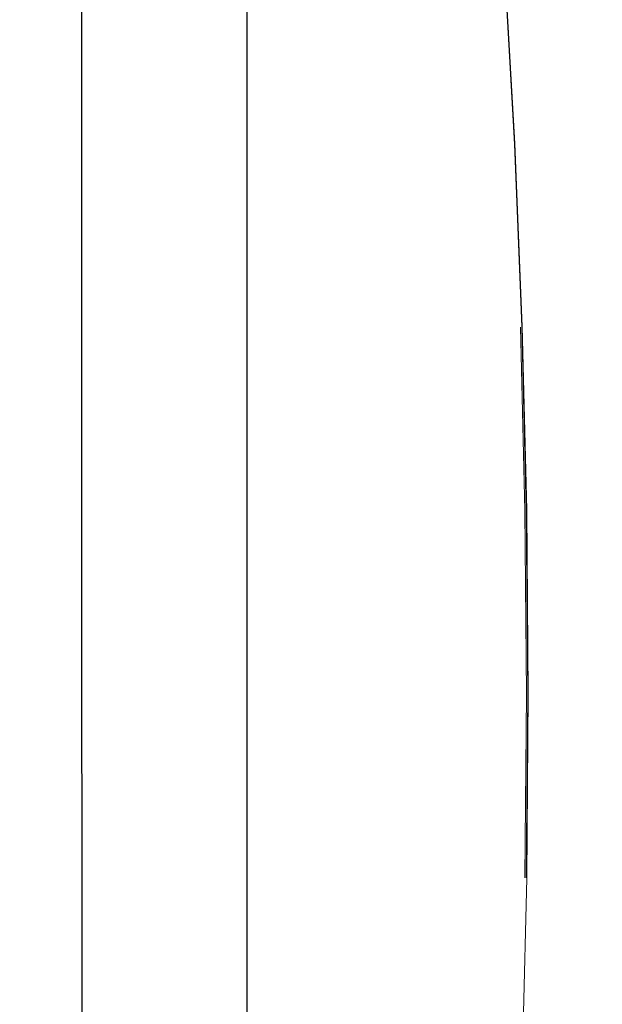
# Model space of a CAD drawing. Units: inches. Extents: x 0 to 198, y 0 to 297.
# Drawn here: x 79 to 84, y 182 to 190 of the extents above; entities that cross this region are included whole.
import ezdxf

# ---------------------------------------------------------------- set-up
doc = ezdxf.new("R2010")
doc.units = ezdxf.units.IN
doc.header["$MEASUREMENT"] = 0
doc.layers.add('SEAT', color=5, linetype='Continuous')
doc.layers.add('TABLE', color=6, linetype='Continuous')

# ---------------------------------------------------------------- blocks, each defined once
blk = doc.blocks.new('LMGS71_0P')
at = {"layer": 'TABLE', "color": 6, "linetype": 'Continuous', "elevation": 0}
for points in [[(55.4991, -16.7525), (55.5004, 16.7475), (55.4472, 17.2866), (55.4467, 17.289), (55.2921, 17.7986), (55.2881, 17.8082), (55.2776, 17.8278), (55.7688, 18.616), (55.8335, 18.7281), (55.8335, 18.8575), (55.7688, 18.9696), (55.5036, 19.3232), (55.1501, 19.6767), (54.7965, 19.9419), (54.6845, 20.0066), (54.555, 20.0066), (54.443, 19.9419), (53.5605, 19.3663), (53.2837, 19.4501), (53.2806, 19.4507), (52.7445, 19.5034), (0.7298, 19.4994)], [(45.6927, 18.1487), (0.899, 18.1487)]]:
    blk.add_lwpolyline(points, dxfattribs=at)
blk = doc.blocks.new('ONOPLN701LSP_0P')
at = {"layer": 'SEAT', "linetype": 'Continuous', "lineweight": 0}
for p, q in [((10.3164, 5.9694), (10.4004, 4.4857)), ((10.3198, 5.975), (10.4039, 4.4899)), ((10.4004, 4.4857), (10.4609, 2.992)), ((10.4039, 4.4899), (10.4645, 2.9948)), ((10.4862, 1.4902), (10.4498, 2.9891)), ((10.4609, 2.992), (10.4974, 1.4916)), ((10.4645, 2.9948), (10.5011, 1.493)), ((10.4983, -0.0121), (10.4862, 1.4902)), ((10.4974, 1.4916), (10.5095, -0.0121)), ((10.5132, -0.0121), (10.5011, 1.493)), ((10.486, -1.5143), (10.4983, -0.0121)), ((10.5095, -0.0121), (10.4971, -1.5158)), ((10.5132, -0.0121), (10.5009, -1.5172)), ((10.4643, -3.0189), (10.5009, -1.5172))]:
    blk.add_line(p, q, dxfattribs=at)

msp = doc.modelspace()

# ---------------------------------------------------------------- block references
at = {"rotation": 90}
msp.add_blockref('LMGS71_0P', (99, 170.0392), dxfattribs=at)
msp.add_blockref('ONOPLN701LSP_0P', (72.6403, 184.4353))

doc.saveas('drawing.dxf')
